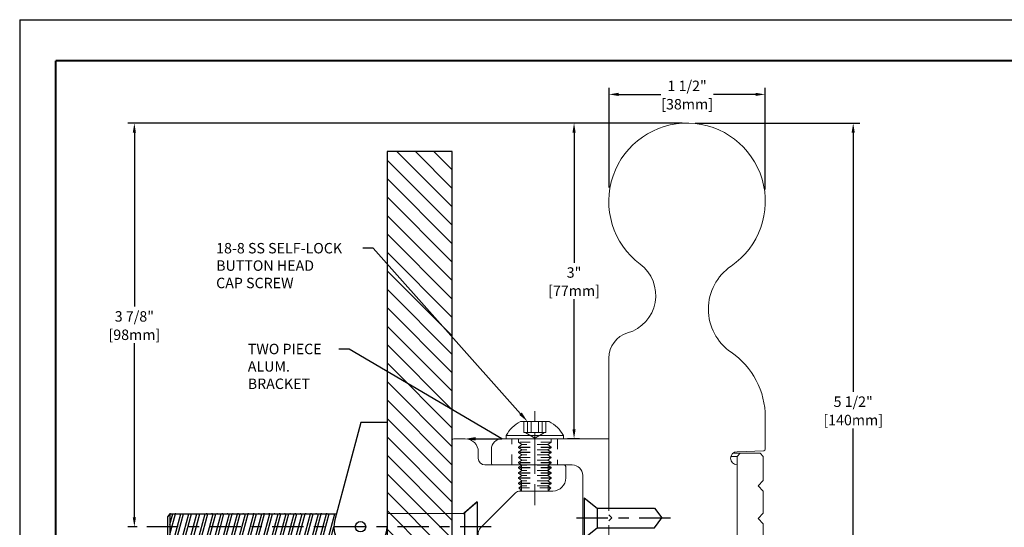
# Model space of a CAD drawing. Extents: x 0 to 16, y -11.6 to -1.6.
# Drawn here: x 0 to 9.4, y -6.4 to -1.6 of the extents above; entities that cross this region are included whole.
import ezdxf
from ezdxf import colors
from ezdxf.entities.mleader import LeaderData, LeaderLine
from ezdxf.enums import TextEntityAlignment as Align
from ezdxf.math import Vec2, Vec3

# ---------------------------------------------------------------- set-up
doc = ezdxf.new("R2010")
doc.units = 0
doc.header["$LTSCALE"] = 0.4
doc.header["$MEASUREMENT"] = 0
for name, pattern in [('CENTER2', [1.125, 0.75, -0.125, 0.125, -0.125]), ('CENTERX2', [0.8, 0.5, -0.1, 0.1, -0.1]), ('HIDDEN', [0.075, 0.05, -0.025])]:
    doc.linetypes.add(name, pattern=pattern)
doc.layers.get('0').update_dxf_attribs({"linetype": 'CONTINUOUS'})
doc.layers.get('DEFPOINTS').update_dxf_attribs({"linetype": 'CONTINUOUS'})
for name, color, linetype in [('CENTER', 30, 'CENTER2'), ('DIM-TEXT', 1, 'CONTINUOUS'), ('DIMENSIONS', 1, 'CONTINUOUS'), ('HARDWARE', 130, 'CONTINUOUS'), ('MAIR-RET', 3, 'CONTINUOUS'), ('OBJECT', 7, 'CONTINUOUS'), ('SUBSTRATE', 94, 'CONTINUOUS'), ('TTITLEBLOCK', 7, 'CONTINUOUS')]:
    doc.layers.add(name, color=color, linetype=linetype)
doc.styles.add('1xIPC_TXT', font='arial.ttf', dxfattribs={"height": 0.1})
doc.styles.add('style1', font='arial.ttf')
doc.dimstyles.new('1xINCHwithMM', dxfattribs={"dimtxt": 0.1, "dimasz": 0.09, "dimexe": 0.0625, "dimexo": 0.0625, "dimgap": 0.03, "dimtad": 0, "dimtih": 1, "dimtoh": 1, "dimdec": 4, "dimzin": 4, "dimdsep": 46, "dimlunit": 5, "dimtxsty": '1xIPC_TXT', "dimcen": 0.1, "dimadec": 0, "dimazin": 1, "dimtfac": 1, "dimtdec": 4, "dimtofl": 0, "dimtmove": 0, "dimatfit": 3, "dimfxl": 1, "dimfrac": 2, "dimtolj": 1, "dimtzin": 0, "dimarcsym": 0})

# ---------------------------------------------------------------- blocks, each defined once
blk = doc.blocks.new('IPC TB Template_CADIPC - B')
at = {"layer": 'DEFPOINTS'}
for q in [(0, 0), (16, 10)]:
    blk.add_line((0, 10), q, dxfattribs=at)
at = {"layer": 'MAIR-RET', "const_width": 0.0182}
for points in [[(0.3442, 9.6071), (15.6727, 9.6071)], [(0.3442, 9.6071), (15.6727, 9.6071)], [(0.3442, 9.6071), (0.3442, 0.4022)], [(0.3442, 9.6071), (0.3442, 0.4022)]]:
    blk.add_lwpolyline(points, dxfattribs=at)
at = {"layer": 'TTITLEBLOCK', "const_width": 0.0182}
for points in [[(0.3442, 9.6071), (15.6727, 9.6071)], [(0.3442, 9.6071), (0.3442, 0.4022)]]:
    blk.add_lwpolyline(points, dxfattribs=at)
at = {"style": 'style1'}
for tag, p in [('XX/XX/XX', (3.2954, 1.1103)), ('1:1', (3.2954, 0.8416))]:
    blk.add_attdef(tag, text='', height=0.0625, dxfattribs=at).set_placement(p, align=Align.TOP_RIGHT)
blk.add_attdef('TITLE', text='', height=0.0938, dxfattribs=at).set_placement((3.4971, 1.1103), align=Align.TOP_LEFT)
for tag, p in [('000', (2.9539, 0.5104)), ('1', (3.2469, 0.5104))]:
    blk.add_attdef(tag, p, '', height=0.0625, dxfattribs=at)
blk = doc.blocks.new('Hardware')
at = {"layer": 'HARDWARE'}
h = blk.add_hatch(dxfattribs=at)
h.set_pattern_fill('ANSI32', color=256, scale=0.2, angle=30, style=0)
h.set_pattern_definition([(75, (-11.757494, -0.897745), (-0.07244444, 0.01941143), []), (75, (-11.726876, -0.88007), (-0.07244444, 0.01941143), [])])
h.paths.add_polyline_path([(20.5755, 5.1719), (20.5597, 5.2312, -0.06546), (20.551, 5.2969), (18.9779, 5.2969), (18.9779, 5.1719)])
h.paths.add_polyline_path([(18.9779, 5.4219), (18.9779, 5.2969), (20.551, 5.2969, -0.06546), (20.5597, 5.3627), (20.5755, 5.4219)])
at = {"layer": 'CENTER'}
blk.add_line((22.0593, 5.2969), (18.7267, 5.2969), dxfattribs=at)
at = {"layer": 'HARDWARE'}
for p, q in [((20.8097, 6.2969), (20.5597, 5.3627)), ((21.0597, 6.2969), (20.8097, 6.2969)), ((21.9103, 5.5229), (21.7941, 5.4219)), ((21.9247, 5.5354), (21.8034, 5.4299)), ((21.9247, 5.5354), (21.9247, 5.0584)), ((18.9779, 5.4219), (18.9571, 5.3922)), ((18.9571, 5.3922), (18.9571, 5.3056)), ((18.9862, 5.4219), (18.9779, 5.4219)), ((18.9779, 5.4219), (18.9779, 5.1725)), ((18.9779, 5.4219), (20.5755, 5.4219)), ((19.0362, 5.4219), (19.0279, 5.4219)), ((19.3359, 5.4219), (19.3276, 5.4219)), ((19.3858, 5.4219), (19.3775, 5.4219)), ((19.4358, 5.4219), (19.4275, 5.4219)), ((19.4857, 5.4219), (19.4774, 5.4219)), ((19.5356, 5.4219), (19.5274, 5.4219)), ((19.5856, 5.4219), (19.5773, 5.4219)), ((19.6355, 5.4219), (19.6273, 5.4219)), ((19.6855, 5.4219), (19.6772, 5.4219)), ((19.7354, 5.4219), (19.7271, 5.4219)), ((19.7854, 5.4219), (19.7771, 5.4219)), ((19.8353, 5.4219), (19.827, 5.4219)), ((19.8853, 5.4219), (19.877, 5.4219)), ((19.9352, 5.4219), (19.9269, 5.4219)), ((19.9852, 5.4219), (19.9769, 5.4219)), ((20.0351, 5.4219), (20.0268, 5.4219)), ((20.0851, 5.4219), (20.0768, 5.4219)), ((20.135, 5.4219), (20.1267, 5.4219)), ((20.1849, 5.4219), (20.1767, 5.4219)), ((20.2349, 5.4219), (20.2266, 5.4219)), ((20.2848, 5.4219), (20.2766, 5.4219)), ((20.3348, 5.4219), (20.3265, 5.4219)), ((20.3847, 5.4219), (20.3764, 5.4219)), ((20.4347, 5.4219), (20.4264, 5.4219)), ((20.4846, 5.4219), (20.4763, 5.4219)), ((21.7941, 5.4219), (21.0597, 5.4223)), ((21.8034, 5.4299), (21.8034, 5.1639)), ((18.9571, 5.3056), (18.9571, 5.2017)), ((18.9571, 5.2017), (18.9779, 5.1719)), ((20.5597, 5.2312), (20.8097, 4.2969)), ((18.9779, 5.1725), (18.9779, 5.1719)), ((18.9779, 5.1719), (18.9862, 5.1719)), ((18.9779, 5.1719), (20.5755, 5.1719)), ((19.0279, 5.1719), (19.0362, 5.1719)), ((19.3276, 5.1719), (19.3359, 5.1719)), ((19.3775, 5.1719), (19.3858, 5.1719)), ((19.4275, 5.1719), (19.4358, 5.1719)), ((19.4774, 5.1719), (19.4857, 5.1719)), ((19.5274, 5.1719), (19.5356, 5.1719)), ((19.5773, 5.1719), (19.5856, 5.1719)), ((19.6273, 5.1719), (19.6355, 5.1719)), ((19.6772, 5.1719), (19.6855, 5.1719)), ((19.7271, 5.1719), (19.7354, 5.1719)), ((19.7771, 5.1719), (19.7854, 5.1719)), ((19.827, 5.1719), (19.8353, 5.1719)), ((19.877, 5.1719), (19.8853, 5.1719)), ((19.9269, 5.1719), (19.9352, 5.1719)), ((19.9769, 5.1719), (19.9852, 5.1719)), ((20.0268, 5.1719), (20.0351, 5.1719)), ((20.0768, 5.1719), (20.0851, 5.1719)), ((20.1267, 5.1719), (20.135, 5.1719)), ((20.1767, 5.1719), (20.1849, 5.1719)), ((20.2266, 5.1719), (20.2349, 5.1719)), ((20.2766, 5.1719), (20.2848, 5.1719)), ((20.3265, 5.1719), (20.3348, 5.1719)), ((20.3764, 5.1719), (20.3847, 5.1719)), ((20.4264, 5.1719), (20.4347, 5.1719)), ((20.4763, 5.1719), (20.4846, 5.1719)), ((20.5263, 5.1719), (20.5346, 5.1719)), ((21.7941, 5.1719), (21.0597, 5.1719)), ((21.7941, 5.1719), (21.9103, 5.0709)), ((21.8034, 5.1639), (21.9247, 5.0584)), ((20.8097, 4.2969), (21.0597, 4.2969))]:
    blk.add_line(p, q, dxfattribs=at)
blk.add_circle((20.8054, 5.2969), 0.05, dxfattribs=at)
blk.add_arc((20.8054, 5.2969), 0.2543, 165.0191, 0, dxfattribs=at)
blk = doc.blocks.new('bracket')
at = {"layer": 'CENTER', "linetype": 'CENTERX2', "lineweight": 0}
for p, q in [((22.4761, 5.5036), (22.4761, 6.4554)), ((22.4761, 5.8892), (22.4761, 6.1786))]:
    blk.add_line(p, q, dxfattribs=at)
at = {"layer": 'CENTER'}
blk.add_line((22.8769, 5.3812), (23.8464, 5.3812), dxfattribs=at)
at = {"layer": 'HARDWARE', "linetype": 'Continuous', "lineweight": 15}
for p, q in [((22.6129, 6.3052), (22.3394, 6.3052)), ((22.2026, 6.1392), (22.2026, 6.1702)), ((22.7496, 6.1702), (22.2026, 6.1702)), ((22.7496, 6.1702), (22.7496, 6.1392)), ((23.1851, 5.4122), (23.2151, 5.3812)), ((23.2151, 5.3812), (23.1851, 5.3522))]:
    blk.add_line(p, q, dxfattribs=at)
at = {"layer": 'HARDWARE', "linetype": 'HIDDEN', "lineweight": 0}
for p, q in [((22.3694, 6.2002), (22.3694, 6.3052)), ((22.4057, 6.2002), (22.4057, 6.3052)), ((22.4398, 6.2002), (22.4398, 6.3052)), ((22.5124, 6.2002), (22.5124, 6.3052)), ((22.5466, 6.2002), (22.5466, 6.3052)), ((22.5829, 6.2002), (22.5829, 6.3052)), ((22.3199, 6.1068), (22.3199, 6.1392)), ((22.3694, 6.2002), (22.4046, 6.2002)), ((22.4761, 6.1459), (22.3821, 6.2002)), ((22.4046, 6.2002), (22.4398, 6.2002)), ((22.4398, 6.2002), (22.4932, 6.2002)), ((22.5701, 6.2002), (22.4761, 6.1459)), ((22.4932, 6.2002), (22.5466, 6.2002)), ((22.5466, 6.2002), (22.5647, 6.2002)), ((22.5647, 6.2002), (22.5829, 6.2002)), ((22.6324, 6.1392), (22.6324, 6.1068)), ((22.6324, 6.1068), (22.3199, 6.1068)), ((22.3529, 6.0837), (22.3199, 6.1068)), ((22.3199, 6.0606), (22.3529, 6.0837)), ((22.6324, 6.0606), (22.3199, 6.0606)), ((22.3199, 6.0574), (22.3199, 6.0606)), ((22.6324, 6.0574), (22.3199, 6.0574)), ((22.3529, 6.0343), (22.3199, 6.0574)), ((22.5993, 6.0837), (22.3529, 6.0837)), ((22.6324, 6.1068), (22.5993, 6.0837)), ((22.5993, 6.0837), (22.6324, 6.0606)), ((22.6324, 6.0574), (22.5993, 6.0343)), ((22.6324, 6.0606), (22.6324, 6.0574)), ((22.3199, 6.0112), (22.3529, 6.0343)), ((22.6324, 6.0112), (22.3199, 6.0112)), ((22.3199, 6.0081), (22.3199, 6.0112)), ((22.6324, 6.0081), (22.3199, 6.0081)), ((22.3529, 5.9849), (22.3199, 6.0081)), ((22.3199, 5.9618), (22.3529, 5.9849)), ((22.6324, 5.9618), (22.3199, 5.9618)), ((22.3199, 5.9587), (22.3199, 5.9618)), ((22.6324, 5.9587), (22.3199, 5.9587)), ((22.3529, 5.9355), (22.3199, 5.9587)), ((22.5993, 6.0343), (22.3529, 6.0343)), ((22.5993, 5.9849), (22.3529, 5.9849)), ((22.5993, 6.0343), (22.6324, 6.0112)), ((22.6324, 6.0081), (22.5993, 5.9849)), ((22.5993, 5.9849), (22.6324, 5.9618)), ((22.6324, 5.9587), (22.5993, 5.9355)), ((22.6324, 6.0112), (22.6324, 6.0081)), ((22.6324, 5.9618), (22.6324, 5.9587)), ((22.3199, 5.9124), (22.3529, 5.9355)), ((22.6324, 5.9124), (22.3199, 5.9124)), ((22.3199, 5.9093), (22.3199, 5.9124)), ((22.6324, 5.9093), (22.3199, 5.9093)), ((22.3529, 5.8861), (22.3199, 5.9093)), ((22.3199, 5.863), (22.3529, 5.8861)), ((22.6324, 5.863), (22.3199, 5.863)), ((22.3199, 5.8599), (22.3199, 5.863)), ((22.6324, 5.8599), (22.3199, 5.8599)), ((22.3529, 5.8367), (22.3199, 5.8599)), ((22.3476, 5.6392), (22.3476, 5.8892)), ((22.5993, 5.9355), (22.3529, 5.9355)), ((22.5993, 5.8861), (22.3529, 5.8861)), ((22.5993, 5.9355), (22.6324, 5.9124)), ((22.6324, 5.9093), (22.5993, 5.8861)), ((22.5993, 5.8861), (22.6324, 5.863)), ((22.6324, 5.8599), (22.5993, 5.8367)), ((22.6046, 5.8892), (22.6046, 5.6392)), ((22.6324, 5.9124), (22.6324, 5.9093)), ((22.6324, 5.863), (22.6324, 5.8599)), ((22.3199, 5.8136), (22.3529, 5.8367)), ((22.6324, 5.8136), (22.3199, 5.8136)), ((22.3199, 5.8105), (22.3199, 5.8136)), ((22.6324, 5.8105), (22.3199, 5.8105)), ((22.3529, 5.7874), (22.3199, 5.8105)), ((22.3199, 5.7642), (22.3529, 5.7874)), ((22.6324, 5.7642), (22.3199, 5.7642)), ((22.3199, 5.7611), (22.3199, 5.7642)), ((22.6324, 5.7611), (22.3199, 5.7611)), ((22.3529, 5.738), (22.3199, 5.7611)), ((22.5993, 5.8367), (22.3529, 5.8367)), ((22.5993, 5.7874), (22.3529, 5.7874)), ((22.5993, 5.8367), (22.6324, 5.8136)), ((22.6324, 5.8105), (22.5993, 5.7874)), ((22.5993, 5.7874), (22.6324, 5.7642)), ((22.6324, 5.7611), (22.5993, 5.738)), ((22.6324, 5.8136), (22.6324, 5.8105)), ((22.6324, 5.7642), (22.6324, 5.7611)), ((22.3199, 5.7148), (22.3529, 5.738)), ((22.6324, 5.7148), (22.3199, 5.7148)), ((22.3199, 5.7117), (22.3199, 5.7148)), ((22.6324, 5.7117), (22.3199, 5.7117)), ((22.3529, 5.6886), (22.3199, 5.7117)), ((22.3239, 5.6682), (22.3529, 5.6886)), ((22.3239, 5.6682), (22.5749, 5.6682)), ((22.3529, 5.6392), (22.3239, 5.6682)), ((22.5993, 5.738), (22.3529, 5.738)), ((22.5993, 5.6886), (22.3529, 5.6886)), ((22.5749, 5.6682), (22.6284, 5.6682)), ((22.5993, 5.738), (22.6324, 5.7148)), ((22.6324, 5.7117), (22.5993, 5.6886)), ((22.5993, 5.6886), (22.6284, 5.6682)), ((22.6284, 5.6682), (22.5993, 5.6392)), ((22.6324, 5.7148), (22.6324, 5.7117))]:
    blk.add_line(p, q, dxfattribs=at)
at = {"layer": 'HARDWARE'}
for p, q in [((22.9501, 5.5737), (23.0734, 5.4762)), ((22.9501, 5.5737), (22.9501, 5.1887)), ((23.0734, 5.4762), (23.6233, 5.4762)), ((23.0734, 5.4762), (23.0734, 5.2862)), ((23.6233, 5.4762), (23.6938, 5.3812)), ((23.6233, 5.2862), (23.6938, 5.3812)), ((22.9501, 5.1887), (23.0734, 5.2862)), ((23.0734, 5.2862), (23.6233, 5.2862))]:
    blk.add_line(p, q, dxfattribs=at)
at = {"layer": 'HARDWARE', "linetype": 'Continuous', "lineweight": 15}
for start, end in [(116.41633, 152.84574), (27.15426, 63.58367)]:
    blk.add_arc((22.4761, 6.0299), 0.3074, start, end, dxfattribs=at)
at = {"layer": 'OBJECT', "linetype": 'Continuous', "lineweight": 15}
for p, q in [((21.8097, 6.1392), (21.6997, 6.1392)), ((23.1851, 6.1392), (22.1601, 6.1392)), ((21.9347, 5.9522), (21.9347, 6.0142)), ((22.0601, 6.0392), (22.0601, 5.9042)), ((22.7577, 5.8892), (21.9977, 5.8892)), ((22.0751, 5.8892), (22.8351, 5.8892)), ((22.7727, 5.7642), (22.7727, 5.8742)), ((22.9351, 5.7892), (22.9351, 4.8892)), ((21.9523, 5.2818), (22.2921, 5.6216)), ((22.3345, 5.6392), (22.6477, 5.6392)), ((21.9347, 4.8892), (21.9347, 5.2393))]:
    blk.add_line(p, q, dxfattribs=at)
at = {"layer": 'OBJECT', "linetype": 'HIDDEN', "lineweight": 0}
for p, q in [((22.2574, 5.8892), (22.2574, 6.1392)), ((22.6949, 6.1392), (22.6949, 5.8892))]:
    blk.add_line(p, q, dxfattribs=at)
at = {"layer": 'OBJECT', "linetype": 'Continuous', "lineweight": 15}
for centre, radius, start, end in [((21.6997, 6.1242), 0.015, 90, 180), ((21.8097, 6.0142), 0.125, 0, 90), ((22.1601, 6.0392), 0.1, 90, 180), ((21.9977, 5.9522), 0.063, 180, 270), ((22.0751, 5.9042), 0.015, 180, 270), ((22.7577, 5.8742), 0.015, 0, 90), ((22.8351, 5.7892), 0.1, 0, 90), ((22.6477, 5.7642), 0.125, 270, 0), ((22.3345, 5.5792), 0.06, 90, 135), ((21.9947, 5.2393), 0.06, 135, 180), ((21.6847, 4.8892), 0.25, 273.65967, 0), ((23.1932, 4.8924), 0.2581, 180.71185, 268.18423), ((21.6997, 4.6547), 0.015, 180, 273.65967)]:
    blk.add_arc(centre, radius, start, end, dxfattribs=at)
blk = doc.blocks.new('*U27')
at = {"layer": 'SUBSTRATE', "ltscale": 0.8}
h = blk.add_hatch(dxfattribs=at)
h.set_pattern_fill('ANSI31', color=256)
h.set_pattern_definition([(45, (16.78035, -0.65674), (-0.08838835, 0.08838835), [])])
h.paths.add_polyline_path([(0, 0), (-5.901, 0), (-5.901, -0.625), (0, -0.625)])
blk.add_lwpolyline([(0, 0), (-5.901, 0), (-5.901, -0.625), (0, -0.625)], close=True, dxfattribs=at)
blk = doc.blocks.new('Handrail HR12')
at = {"layer": 'OBJECT', "linetype": 'Continuous', "lineweight": 15}
for p, q in [((5.4606, 6.6136), (5.4606, 5.1498)), ((6.9606, 6.0484), (6.9606, 5.7398)), ((6.6906, 5.6708), (6.6308, 5.6708)), ((6.7206, 5.7008), (6.6501, 5.7008)), ((6.7206, 5.7008), (6.6906, 5.6708)), ((6.6906, 5.6708), (6.6906, 4.4808)), ((6.9461, 5.7248), (6.6908, 5.7158)), ((6.9106, 5.7008), (6.7206, 5.7008)), ((6.9406, 5.6708), (6.9106, 5.7008)), ((6.9406, 5.4388), (6.9406, 5.6708)), ((6.6908, 5.5908), (6.6908, 4.5608)), ((6.8906, 5.3888), (6.9406, 5.4388)), ((6.9406, 5.3388), (6.8906, 5.3888)), ((6.9406, 5.1258), (6.9406, 5.3388)), ((6.8906, 5.0758), (6.9406, 5.1258)), ((5.4606, 5.0127), (5.4606, 3.6134)), ((6.9406, 5.0258), (6.8906, 5.0758)), ((6.9406, 4.8128), (6.9406, 5.0258)), ((6.8906, 4.7628), (6.9406, 4.8128)), ((6.9406, 4.7128), (6.8906, 4.7628)), ((6.9406, 4.4808), (6.9406, 4.7128)), ((6.6906, 4.4808), (6.6308, 4.4808)), ((6.7206, 4.4508), (6.6501, 4.4508)), ((6.6906, 4.4808), (6.7206, 4.4508)), ((6.6908, 4.4358), (6.9461, 4.4269)), ((6.7206, 4.4508), (6.9106, 4.4508)), ((6.9106, 4.4508), (6.9406, 4.4808)), ((6.9606, 4.4119), (6.9606, 4.1134))]:
    blk.add_line(p, q, dxfattribs=at)
at = {"layer": 'OBJECT'}
blk.add_line((6.2106, 3.3634), (5.7106, 3.3634), dxfattribs=at)
at = {"layer": 'OBJECT', "linetype": 'Continuous', "lineweight": 15}
for centre, radius, start, end in [((6.2106, 8.1136), 0.75, 304.30999, 233.1301), ((5.5356, 7.2136), 0.375, 286.2602, 53.1301), ((6.9151, 7.081), 0.5, 124.29097, 235.69762), ((5.7106, 6.6136), 0.25, 106.2602, 180), ((6.2106, 6.0484), 0.75, 0, 55.69762), ((6.6908, 5.6533), 0.0625, 90, 270), ((6.9456, 5.7398), 0.015, 272, 0), ((6.6908, 4.4983), 0.0625, 90, 270), ((6.9456, 4.4119), 0.015, 0, 88), ((6.2106, 4.1134), 0.75, 270, 0), ((5.7106, 3.6134), 0.25, 180, 270)]:
    blk.add_arc(centre, radius, start, end, dxfattribs=at)
blk = doc.blocks.new('*D33')
at = {"layer": 'DEFPOINTS', "color": 0, "transparency": 16777216}
for p in [(6.4126, -2.573), (6.4126, -8.073), (7.9881, -8.073)]:
    blk.add_point(p, dxfattribs=at)
at = {"layer": 'DIM-TEXT', "color": 0, "lineweight": -2, "transparency": 16777216}
for p, q in [((6.4751, -2.573), (8.0506, -2.573)), ((7.9881, -2.663), (7.9881, -5.1472)), ((7.9881, -7.983), (7.9881, -5.4988)), ((6.4751, -8.073), (8.0506, -8.073))]:
    blk.add_line(p, q, dxfattribs=at)
at = {"layer": 'DIM-TEXT', "color": 0, "transparency": 16777216}
for points in [[(7.9731, -2.663), (8.0031, -2.663), (7.9881, -2.573)], [(7.9731, -7.983), (8.0031, -7.983), (7.9881, -8.073)]]:
    blk.add_solid(points, dxfattribs=at)
at = {"layer": 'DIM-TEXT', "color": 0, "transparency": 16777216, "char_height": 0.1, "attachment_point": 5, "style": '1xIPC_TXT'}
for s, insert in [('\\A1;5 1/2"', (7.9881, -5.2413)), ('\\A1;[140mm]', (7.9881, -5.4171))]:
    blk.add_mtext(s, dxfattribs=dict(at, insert=insert))
blk = doc.blocks.new('*D34')
at = {"layer": 'DEFPOINTS', "color": 0, "transparency": 16777216}
for p in [(5.3129, -2.573), (6.4126, -2.573), (5.4288, -5.597)]:
    blk.add_point(p, dxfattribs=at)
at = {"layer": 'DIM-TEXT', "color": 0, "lineweight": -2, "transparency": 16777216}
for p, q in [((6.3501, -2.573), (5.2504, -2.573)), ((5.3129, -2.663), (5.3129, -3.91)), ((5.3129, -5.507), (5.3129, -4.2599)), ((5.3663, -5.597), (5.2504, -5.597))]:
    blk.add_line(p, q, dxfattribs=at)
at = {"layer": 'DIM-TEXT', "color": 0, "transparency": 16777216}
for points in [[(5.2979, -2.663), (5.3279, -2.663), (5.3129, -2.573)], [(5.2979, -5.507), (5.3279, -5.507), (5.3129, -5.597)]]:
    blk.add_solid(points, dxfattribs=at)
at = {"layer": 'DIM-TEXT', "color": 0, "transparency": 16777216, "char_height": 0.1, "attachment_point": 5, "style": '1xIPC_TXT'}
for s, insert in [('\\A1;3"', (5.3129, -4.0039)), ('\\A1;[77mm]', (5.3129, -4.1789))]:
    blk.add_mtext(s, dxfattribs=dict(at, insert=insert))
blk = doc.blocks.new('*D35')
at = {"layer": 'DEFPOINTS', "color": 0, "transparency": 16777216}
for p in [(7.144, -2.2975), (5.6491, -3.2529), (7.144, -3.2708)]:
    blk.add_point(p, dxfattribs=at)
at = {"layer": 'DIM-TEXT', "color": 0, "lineweight": -2, "transparency": 16777216}
for p, q in [((5.6491, -3.1904), (5.6491, -2.235)), ((7.144, -3.2083), (7.144, -2.235)), ((5.7391, -2.2975), (6.143, -2.2975)), ((7.054, -2.2975), (6.6502, -2.2975))]:
    blk.add_line(p, q, dxfattribs=at)
at = {"layer": 'DIM-TEXT', "color": 0, "transparency": 16777216}
for points in [[(5.7391, -2.2825), (5.7391, -2.3125), (5.6491, -2.2975)], [(7.054, -2.2825), (7.054, -2.3125), (7.144, -2.2975)]]:
    blk.add_solid(points, dxfattribs=at)
at = {"layer": 'DIM-TEXT', "color": 0, "transparency": 16777216, "char_height": 0.1, "attachment_point": 5, "style": '1xIPC_TXT'}
for s, insert in [('\\A1;1 1/2"', (6.3966, -2.2158)), ('\\A1;[38mm]', (6.3966, -2.3916))]:
    blk.add_mtext(s, dxfattribs=dict(at, insert=insert))
blk = doc.blocks.new('*D36')
at = {"layer": 'DEFPOINTS', "color": 0, "transparency": 16777216}
for p in [(1.099, -2.573), (6.4126, -2.573), (1.1875, -6.4392)]:
    blk.add_point(p, dxfattribs=at)
at = {"layer": 'DIM-TEXT', "color": 0, "lineweight": -2, "transparency": 16777216}
for p, q in [((6.3501, -2.573), (1.0365, -2.573)), ((1.099, -2.663), (1.099, -4.3303)), ((1.099, -6.3492), (1.099, -4.6819)), ((1.125, -6.4392), (1.0365, -6.4392))]:
    blk.add_line(p, q, dxfattribs=at)
at = {"layer": 'DIM-TEXT', "color": 0, "transparency": 16777216}
for points in [[(1.084, -2.663), (1.114, -2.663), (1.099, -2.573)], [(1.084, -6.3492), (1.114, -6.3492), (1.099, -6.4392)]]:
    blk.add_solid(points, dxfattribs=at)
at = {"layer": 'DIM-TEXT', "color": 0, "transparency": 16777216, "char_height": 0.1, "attachment_point": 5, "style": '1xIPC_TXT'}
for s, insert in [('\\A1;3 7/8"', (1.099, -4.4244)), ('\\A1;[98mm]', (1.099, -4.6002))]:
    blk.add_mtext(s, dxfattribs=dict(at, insert=insert))

msp = doc.modelspace()

# ---------------------------------------------------------------- block references
for name in ['bracket', 'Hardware']:
    msp.add_blockref(name, (-17.53929, -11.73616))
at = {"layer": 'DIMENSIONS'}
msp.add_blockref('Handrail HR12', (0.18524, -11.4364), dxfattribs=at)
at = {"layer": 'SUBSTRATE', "rotation": 270}
msp.add_blockref('*U27', (4.14539, -8.74541), dxfattribs=at)
at = {"layer": 'TTITLEBLOCK'}
msp.add_blockref('IPC TB Template_CADIPC - B', (0, -11.58204), dxfattribs=at)

# ---------------------------------------------------------------- dimensions: what is measured, and where the dimension line sits
at = {"layer": 'DIM-TEXT'}
dim = msp.add_linear_dim(base=(7.14404, -2.29751), p1=(5.64911, -3.25289), p2=(7.14404, -3.27082), dimstyle='1xINCHwithMM', override={"dimpost": '"\\X'}, dxfattribs=at)
dim.commit()
dim.dimension.update_dxf_attribs({"geometry": '*D35', "text_midpoint": (6.39658, -2.29751)})
for base, p1, p2, picture, middle in [((1.099032, -2.572972), (1.187451, -6.439218), (6.412598, -2.572972), '*D36', (1.099032, -4.506095)), ((5.31288, -2.57297), (5.42881, -5.59697), (6.4126, -2.57297), '*D34', (5.31288, -4.08497)), ((7.98813, -8.07297), (6.4126, -2.57297), (6.4126, -8.07297), '*D33', (7.98813, -5.32297))]:
    dim = msp.add_linear_dim(base=base, p1=p1, p2=p2, angle=90, dimstyle='1xINCHwithMM', override={"dimpost": '"\\X'}, dxfattribs=at)
    dim.commit()
    dim.dimension.update_dxf_attribs({"geometry": picture, "text_midpoint": middle})

# ---------------------------------------------------------------- leaders
ml = msp.add_multileader_mtext('Standard', dxfattribs=at)
ml.set_content('18-8 SS SELF-LOCK\\PBUTTON HEAD\\PCAP SCREW', color=256, style='1xIPC_TXT')
ml.set_leader_properties()
ml.build(insert=Vec2(0, 0))
ml.multileader.update_dxf_attribs({"dogleg_length": 0.1, "arrow_head_size": 0.1})
ctx = ml.context
ctx.base_point, ctx.char_height, ctx.arrow_head_size, ctx.landing_gap_size, ctx.plane_origin = Vec3(1.78278, -3.7717), 0.1, 0.1, 0.1, Vec3(4.7209, -5.48751)
notes = []
notes.append((ctx, [(0, (1, 1, 0), (3.38722, -3.7717), (-1, 0), 0.1, [(0, [(4.8664, -5.43097)], 0, [])])]))
ctx.mtext.insert, ctx.mtext.flow_direction = Vec3(1.88278, -3.72085), 5
ml = msp.add_multileader_mtext('Standard', dxfattribs=at)
ml.set_content('TWO PIECE\\PALUM. \\PBRACKET', color=256, style='1xIPC_TXT')
ml.set_leader_properties()
ml.build(insert=Vec2(0, 0))
ml.multileader.update_dxf_attribs({"dogleg_length": 0.1, "arrow_head_size": 0.1})
ctx = ml.context
ctx.base_point, ctx.char_height, ctx.arrow_head_size, ctx.landing_gap_size, ctx.plane_origin = Vec3(2.08595, -4.73734), 0.1, 0.1, 0.1, Vec3(4.35878, -5.63358)
notes.append((ctx, [(0, (1, 1, 0), (3.15908, -4.73734), (-1, 0), 0.1, [(1, [(4.27039, -5.59697), (4.62084, -5.59697)], 0, [])])]))
ctx.mtext.insert, ctx.mtext.flow_direction = Vec3(2.18595, -4.68648), 5
for ctx, leaders in notes:
    for number, flags, end, landing, length, lines in leaders:
        leader = LeaderData()
        leader.index, (leader.has_last_leader_line, leader.has_dogleg_vector, leader.attachment_direction) = number, flags
        leader.last_leader_point, leader.dogleg_vector, leader.dogleg_length = Vec3(end), Vec3(landing), length
        for number, points, colour, breaks in lines:
            line = LeaderLine()
            line.index, line.vertices, line.color, line.breaks = number, Vec3.list(points), colors.encode_raw_color(colour), breaks
            leader.lines.append(line)
        ctx.leaders.append(leader)

doc.saveas('drawing.dxf')
